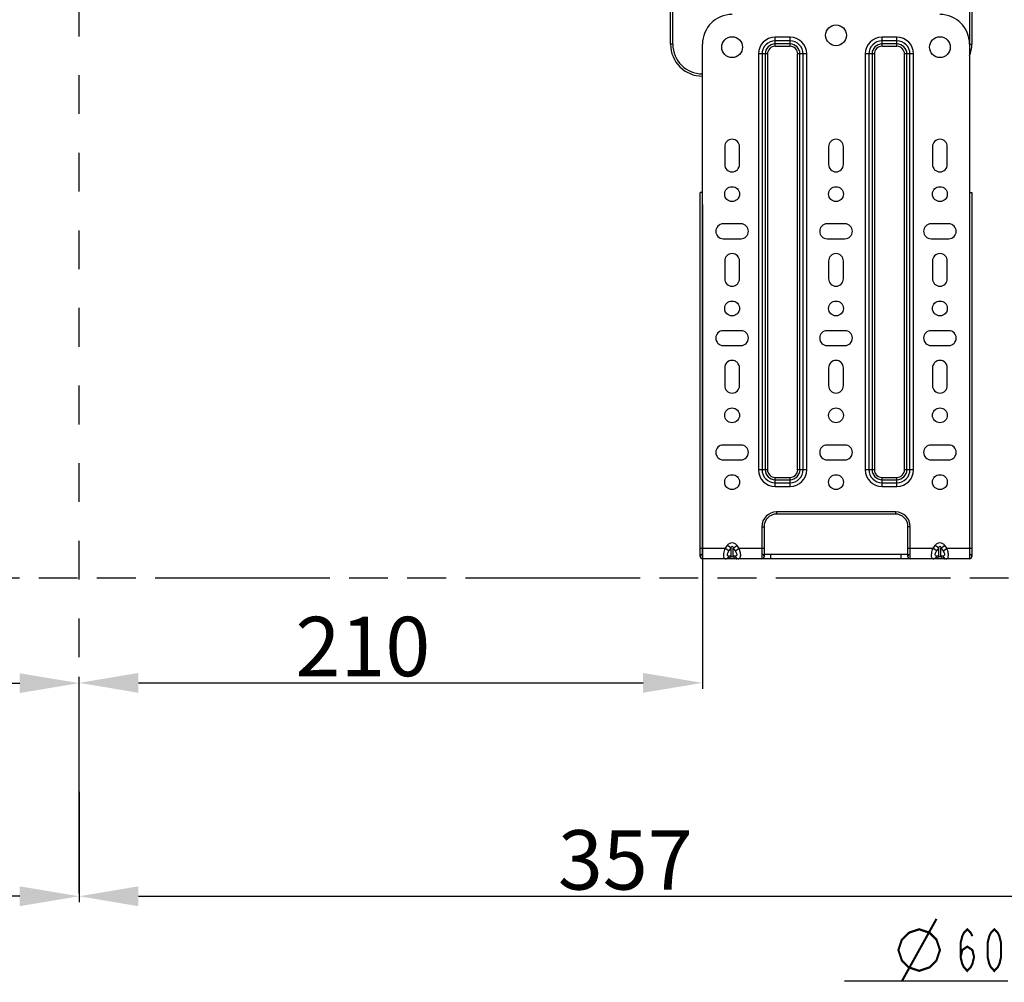
# Model space of a CAD drawing. Extents: x -147 to 3472, y 228 to 2722.
# Drawn here: x 2562 to 2894, y 1665 to 1989 of the extents above; entities that cross this region are included whole.
import ezdxf

# ---------------------------------------------------------------- set-up
doc = ezdxf.new("R2010")
doc.units = 0
doc.header["$LTSCALE"] = 130.68
doc.header["$PDMODE"] = 3
doc.header["$PDSIZE"] = 8
doc.linetypes.add('DOT', pattern=[0.2, 0.1, -0.1])
doc.linetypes.add('PHANTOM', pattern=[0.8, 0.45, -0.05, 0.1, -0.05, 0.1, -0.05])
doc.layers.get('0').update_dxf_attribs({"linetype": 'CONTINUOUS'})
doc.layers.get('Defpoints').update_dxf_attribs({"linetype": 'CONTINUOUS'})
for name, color, linetype in [('DEFAULT_3', 7, 'PHANTOM'), ('DRW0003_DXF_TEXT', 7, 'CONTINUOUS'), ('PRT0001_DXF_CONTINUOUS_LINE', 7, 'CONTINUOUS')]:
    doc.layers.add(name, color=color, linetype=linetype)
doc.styles.add('CALIBRI', font='calibri.ttf')
doc.styles.get("Standard").update_dxf_attribs({"font": 'txt', "width": 0.65})
doc.dimstyles.get("Standard").update_dxf_attribs({"dimtxt": 14, "dimasz": 12, "dimexe": 2, "dimexo": 1, "dimtad": 1, "dimdec": 1, "dimdsep": 46, "dimtxsty": 'Standard', "dimblk": '_ARROW_FILLED', "dimblk1": '_ARROW_FILLED', "dimblk2": '_ARROW_FILLED', "dimcen": 0.09, "dimadec": 0, "dimazin": 0, "dimtol": 1, "dimtp": 0.1, "dimtm": 0.1, "dimtfac": 1, "dimtdec": 1, "dimtofl": 0, "dimtmove": 0, "dimatfit": 3, "dimldrblk": '_ARROW_FILLED', "dimfxl": 1, "dimtolj": 1, "dimarcsym": 0})

# ---------------------------------------------------------------- blocks, each defined once
blk = doc.blocks.new('_ARROW_FILLED')
at = {"color": 0, "linetype": 'ByBlock'}
blk.add_solid([(0, 0), (-1, 0.167), (-1, -0.167)], dxfattribs=at)
blk = doc.blocks.new('*D39')
at = {"color": 0, "lineweight": -2, "transparency": 16777216}
for p, q in [((2881.46, 2090.28), (3187.77, 2090.28)), ((3185.77, 2070.28), (3185.77, 1870.7)), ((2943.13, 1850.7), (3187.77, 1850.7))]:
    blk.add_line(p, q, dxfattribs=at)
at = {"layer": 'Defpoints', "color": 0, "transparency": 16777216}
for p in [(2880.46, 2090.28), (2942.13, 1850.7), (3185.77, 1850.7)]:
    blk.add_point(p, dxfattribs=at)
at = {"color": 0, "lineweight": -2, "transparency": 16777216, "xscale": 20, "yscale": 20, "zscale": 20}
for p, rotation in [((3185.77, 2090.28), 90), ((3185.77, 1850.7), 270)]:
    blk.add_blockref('_ARROW_FILLED', p, dxfattribs=dict(at, rotation=rotation))
at = {"color": 0, "transparency": 16777216, "insert": (3173.52, 1968.61), "char_height": 20, "attachment_point": 5, "rotation": 90, "style": 'CALIBRI'}
blk.add_mtext('\\A1;240', dxfattribs=at)
blk = doc.blocks.new('*D40')
at = {"color": 0, "lineweight": -2, "transparency": 16777216}
for p, q in [((2838.96, 2078.53), (3128.79, 2078.53)), ((3126.79, 2058.53), (3126.79, 1870.7)), ((2943.13, 1850.7), (3128.79, 1850.7))]:
    blk.add_line(p, q, dxfattribs=at)
at = {"layer": 'Defpoints', "color": 0, "transparency": 16777216}
for p in [(2837.96, 2078.53), (2942.13, 1850.7), (3126.79, 1850.7)]:
    blk.add_point(p, dxfattribs=at)
at = {"color": 0, "lineweight": -2, "transparency": 16777216, "xscale": 20, "yscale": 20, "zscale": 20}
for p, rotation in [((3126.79, 2078.53), 90), ((3126.79, 1850.7), 270)]:
    blk.add_blockref('_ARROW_FILLED', p, dxfattribs=dict(at, rotation=rotation))
at = {"color": 0, "transparency": 16777216, "insert": (3114.54, 1966.88), "char_height": 20, "attachment_point": 5, "rotation": 90, "style": 'CALIBRI'}
blk.add_mtext('\\A1;228', dxfattribs=at)
blk = doc.blocks.new('*D43')
at = {"color": 0, "lineweight": -2, "transparency": 16777216}
for p, q in [((2372.46, 1926.53), (2372.46, 1763.34)), ((2392.46, 1765.34), (2562.46, 1765.34)), ((2582.46, 1696.68), (2582.46, 1767.34))]:
    blk.add_line(p, q, dxfattribs=at)
at = {"layer": 'Defpoints', "color": 0, "transparency": 16777216}
for p in [(2372.46, 1927.53), (2582.46, 1765.34), (2582.46, 1695.68)]:
    blk.add_point(p, dxfattribs=at)
at = {"color": 0, "lineweight": -2, "transparency": 16777216, "xscale": 20, "yscale": 20, "zscale": 20, "rotation": 180}
blk.add_blockref('_ARROW_FILLED', (2372.46, 1765.34), dxfattribs=at)
at = {"color": 0, "lineweight": -2, "transparency": 16777216, "xscale": 20, "yscale": 20, "zscale": 20}
blk.add_blockref('_ARROW_FILLED', (2582.46, 1765.34), dxfattribs=at)
at = {"color": 0, "transparency": 16777216, "insert": (2485.27, 1777.59), "char_height": 20, "attachment_point": 5, "style": 'CALIBRI'}
blk.add_mtext('\\A1;210', dxfattribs=at)
blk = doc.blocks.new('*D44')
at = {"color": 0, "lineweight": -2, "transparency": 16777216}
for p, q in [((2792.46, 1926.53), (2792.46, 1763.43)), ((2582.46, 1696.68), (2582.46, 1767.43)), ((2602.46, 1765.43), (2772.46, 1765.43))]:
    blk.add_line(p, q, dxfattribs=at)
at = {"layer": 'Defpoints', "color": 0, "transparency": 16777216}
for p in [(2792.46, 1927.53), (2792.46, 1765.43), (2582.46, 1695.68)]:
    blk.add_point(p, dxfattribs=at)
at = {"color": 0, "lineweight": -2, "transparency": 16777216, "xscale": 20, "yscale": 20, "zscale": 20, "rotation": 180}
blk.add_blockref('_ARROW_FILLED', (2582.46, 1765.43), dxfattribs=at)
at = {"color": 0, "lineweight": -2, "transparency": 16777216, "xscale": 20, "yscale": 20, "zscale": 20}
blk.add_blockref('_ARROW_FILLED', (2792.46, 1765.43), dxfattribs=at)
at = {"color": 0, "transparency": 16777216, "insert": (2678.06, 1777.67), "char_height": 20, "attachment_point": 5, "style": 'CALIBRI'}
blk.add_mtext('\\A1;210', dxfattribs=at)
blk = doc.blocks.new('*D45')
at = {"color": 0, "lineweight": -2, "transparency": 16777216}
for p, q in [((2939.13, 1846.7), (2939.13, 1691.56)), ((2582.46, 1694.56), (2582.46, 1695.56)), ((2602.46, 1693.56), (2919.13, 1693.56))]:
    blk.add_line(p, q, dxfattribs=at)
at = {"layer": 'Defpoints', "color": 0, "transparency": 16777216}
for p in [(2939.13, 1847.7), (2582.46, 1693.56), (2939.13, 1693.56)]:
    blk.add_point(p, dxfattribs=at)
at = {"color": 0, "lineweight": -2, "transparency": 16777216, "xscale": 20, "yscale": 20, "zscale": 20, "rotation": 180}
blk.add_blockref('_ARROW_FILLED', (2582.46, 1693.56), dxfattribs=at)
at = {"color": 0, "lineweight": -2, "transparency": 16777216, "xscale": 20, "yscale": 20, "zscale": 20}
blk.add_blockref('_ARROW_FILLED', (2939.13, 1693.56), dxfattribs=at)
at = {"color": 0, "transparency": 16777216, "insert": (2766.48, 1705.81), "char_height": 20, "attachment_point": 5, "style": 'CALIBRI'}
blk.add_mtext('\\A1;357', dxfattribs=at)
blk = doc.blocks.new('*D46')
at = {"color": 0, "lineweight": -2, "transparency": 16777216}
for p, q in [((2042.13, 1853.74), (2042.13, 1691.56)), ((2582.46, 1728.72), (2582.46, 1691.56)), ((2562.46, 1693.56), (2062.13, 1693.56))]:
    blk.add_line(p, q, dxfattribs=at)
at = {"layer": 'Defpoints', "color": 0, "transparency": 16777216}
for p in [(2042.13, 1854.74), (2582.46, 1729.72), (2042.13, 1693.56)]:
    blk.add_point(p, dxfattribs=at)
at = {"color": 0, "lineweight": -2, "transparency": 16777216, "xscale": 20, "yscale": 20, "zscale": 20, "rotation": 180}
blk.add_blockref('_ARROW_FILLED', (2042.13, 1693.56), dxfattribs=at)
at = {"color": 0, "lineweight": -2, "transparency": 16777216, "xscale": 20, "yscale": 20, "zscale": 20}
blk.add_blockref('_ARROW_FILLED', (2582.46, 1693.56), dxfattribs=at)
at = {"color": 0, "transparency": 16777216, "insert": (2294.45, 1705.81), "char_height": 20, "attachment_point": 5, "style": 'CALIBRI'}
blk.add_mtext('\\A1;540', dxfattribs=at)

msp = doc.modelspace()

# ---------------------------------------------------------------- linework, layer by layer
at = {"color": 7, "linetype": 'DOT'}
msp.add_line((2582.46, 1695.68), (2582.46, 2141.67), dxfattribs=at)
at = {"layer": 'DEFAULT_3', "color": 7, "linetype": 'PHANTOM'}
msp.add_line((3085.07, 1800.73), (2019.17, 1800.73), dxfattribs=at)
at = {"layer": 'DRW0003_DXF_TEXT', "color": 7, "linetype": 'Continuous'}
msp.add_line((2895.34, 1664.94), (2840.28, 1664.94), dxfattribs=at)
at = {"layer": 'DRW0003_DXF_TEXT', "color": 7, "linetype": 'Continuous', "const_width": 0.72}
for points in [[(2859.64, 1664.94), (2871.31, 1685.94)], [(2858.48, 1675.44), (2859.64, 1678.94), (2861.98, 1681.27), (2865.48, 1682.44), (2868.98, 1681.27), (2871.31, 1678.94), (2872.48, 1675.44), (2871.31, 1671.94), (2868.98, 1669.61), (2865.48, 1668.44), (2861.98, 1669.61), (2859.64, 1671.94), (2858.48, 1675.44)], [(2879.42, 1673.11), (2879.99, 1675.44), (2881.69, 1676.61), (2883.4, 1675.44), (2883.97, 1673.11), (2883.4, 1670.77), (2882.83, 1669.61), (2881.69, 1668.44), (2880.56, 1669.61), (2879.99, 1670.77), (2879.42, 1673.11), (2879.42, 1677.77), (2879.99, 1680.11), (2880.56, 1681.27), (2881.69, 1682.44), (2882.83, 1681.27), (2883.4, 1680.11)], [(2890.79, 1668.44), (2889.66, 1669.61), (2889.09, 1670.77), (2888.52, 1673.11), (2888.52, 1677.77), (2889.09, 1680.11), (2889.66, 1681.27), (2890.79, 1682.44), (2891.93, 1681.27), (2892.5, 1680.11), (2893.07, 1677.77), (2893.07, 1673.11), (2892.5, 1670.77), (2891.93, 1669.61), (2890.79, 1668.44)]]:
    msp.add_lwpolyline(points, dxfattribs=at)
at = {"layer": 'PRT0001_DXF_CONTINUOUS_LINE', "color": 7, "linetype": 'Continuous'}
for p, q in [((2882.46, 2027.29), (2882.46, 1807.23)), ((2883.21, 2027.29), (2883.21, 1980.53)), ((2781.71, 1980.53), (2781.71, 2005.53)), ((2782.46, 1980.53), (2782.46, 2005.53)), ((2782.46, 1980.53), (2781.71, 1980.53)), ((2792.46, 1807.23), (2792.46, 1980.53)), ((2816.96, 1979.81), (2816.96, 1982.88)), ((2821.96, 1982.88), (2816.96, 1982.88)), ((2821.96, 1981.65), (2816.96, 1981.65)), ((2821.96, 1980.6), (2816.96, 1980.6)), ((2821.96, 1979.81), (2821.96, 1982.88)), ((2852.96, 1979.81), (2852.96, 1982.88)), ((2857.96, 1982.88), (2852.96, 1982.88)), ((2857.96, 1981.65), (2852.96, 1981.65)), ((2857.96, 1980.6), (2852.96, 1980.6)), ((2857.96, 1979.81), (2857.96, 1982.88)), ((2882.46, 1980.53), (2883.21, 1980.53)), ((2811.31, 1977.23), (2811.31, 1837.23)), ((2814.37, 1977.23), (2811.31, 1977.23)), ((2812.54, 1977.23), (2812.54, 1837.23)), ((2813.59, 1977.23), (2813.59, 1837.23)), ((2814.37, 1977.23), (2814.37, 1837.23)), ((2821.96, 1979.81), (2816.96, 1979.81)), ((2824.54, 1837.23), (2824.54, 1977.23)), ((2827.6, 1977.23), (2824.54, 1977.23)), ((2825.32, 1837.23), (2825.32, 1977.23)), ((2826.37, 1837.23), (2826.37, 1977.23)), ((2827.6, 1837.23), (2827.6, 1977.23)), ((2847.31, 1977.23), (2847.31, 1837.23)), ((2850.37, 1977.23), (2847.31, 1977.23)), ((2848.54, 1977.23), (2848.54, 1837.23)), ((2849.59, 1977.23), (2849.59, 1837.23)), ((2850.37, 1977.23), (2850.37, 1837.23)), ((2857.96, 1979.81), (2852.96, 1979.81)), ((2860.54, 1837.23), (2860.54, 1977.23)), ((2863.6, 1977.23), (2860.54, 1977.23)), ((2861.32, 1837.23), (2861.32, 1977.23)), ((2862.37, 1837.23), (2862.37, 1977.23)), ((2863.6, 1837.23), (2863.6, 1977.23)), ((2799.96, 1946.03), (2799.96, 1940.03)), ((2804.96, 1940.03), (2804.96, 1946.03)), ((2834.96, 1946.03), (2834.96, 1940.03)), ((2839.96, 1940.03), (2839.96, 1946.03)), ((2869.96, 1946.03), (2869.96, 1940.03)), ((2874.96, 1940.03), (2874.96, 1946.03)), ((2791.71, 1807.98), (2791.71, 1930.53)), ((2792.46, 1930.53), (2791.71, 1930.53)), ((2882.46, 1930.53), (2883.2, 1930.53)), ((2883.21, 1930.53), (2883.21, 1807.98)), ((2805.46, 1920.03), (2799.46, 1920.03)), ((2840.46, 1920.03), (2834.46, 1920.03)), ((2875.46, 1920.03), (2869.46, 1920.03)), ((2799.46, 1915.03), (2805.46, 1915.03)), ((2834.46, 1915.03), (2840.46, 1915.03)), ((2869.46, 1915.03), (2875.46, 1915.03)), ((2799.96, 1907.53), (2799.96, 1901.53)), ((2804.96, 1901.53), (2804.96, 1907.53)), ((2834.96, 1907.53), (2834.96, 1901.53)), ((2839.96, 1901.53), (2839.96, 1907.53)), ((2869.96, 1907.53), (2869.96, 1901.53)), ((2874.96, 1901.53), (2874.96, 1907.53)), ((2805.46, 1884.03), (2799.46, 1884.03)), ((2840.46, 1884.03), (2834.46, 1884.03)), ((2875.46, 1884.03), (2869.46, 1884.03)), ((2799.46, 1879.03), (2805.46, 1879.03)), ((2834.46, 1879.03), (2840.46, 1879.03)), ((2869.46, 1879.03), (2875.46, 1879.03)), ((2799.96, 1871.53), (2799.96, 1865.53)), ((2804.96, 1865.53), (2804.96, 1871.53)), ((2834.96, 1871.53), (2834.96, 1865.53)), ((2839.96, 1865.53), (2839.96, 1871.53)), ((2869.96, 1871.53), (2869.96, 1865.53)), ((2874.96, 1865.53), (2874.96, 1871.53)), ((2805.46, 1845.53), (2799.46, 1845.53)), ((2840.46, 1845.53), (2834.46, 1845.53)), ((2875.46, 1845.53), (2869.46, 1845.53)), ((2799.46, 1840.53), (2805.46, 1840.53)), ((2834.46, 1840.53), (2840.46, 1840.53)), ((2869.46, 1840.53), (2875.46, 1840.53)), ((2814.37, 1837.23), (2811.31, 1837.23)), ((2816.96, 1831.58), (2816.96, 1834.64)), ((2816.96, 1834.64), (2821.96, 1834.64)), ((2821.96, 1831.58), (2821.96, 1834.64)), ((2827.6, 1837.23), (2824.54, 1837.23)), ((2850.37, 1837.23), (2847.31, 1837.23)), ((2852.96, 1831.58), (2852.96, 1834.64)), ((2852.96, 1834.64), (2857.96, 1834.64)), ((2857.96, 1831.58), (2857.96, 1834.64)), ((2863.6, 1837.23), (2860.54, 1837.23)), ((2816.96, 1833.86), (2821.96, 1833.86)), ((2816.96, 1832.81), (2821.96, 1832.81)), ((2816.96, 1831.58), (2821.96, 1831.58)), ((2852.96, 1833.86), (2857.96, 1833.86)), ((2852.96, 1832.81), (2857.96, 1832.81)), ((2852.96, 1831.58), (2857.96, 1831.58)), ((2817.46, 1823.03), (2817.46, 1822.28)), ((2857.46, 1823.03), (2817.46, 1823.03)), ((2857.46, 1822.28), (2817.46, 1822.28)), ((2857.46, 1823.03), (2857.46, 1822.28)), ((2812.46, 1818.03), (2812.46, 1807.23)), ((2812.46, 1818.03), (2813.21, 1818.03)), ((2813.21, 1818.03), (2813.21, 1807.98)), ((2861.71, 1807.98), (2861.71, 1818.03)), ((2862.46, 1818.03), (2861.71, 1818.03)), ((2862.46, 1807.23), (2862.46, 1818.03)), ((2800.16, 1810.73), (2800.86, 1811.73)), ((2802.1, 1810.85), (2800.86, 1811.73)), ((2802.81, 1810.85), (2804.05, 1811.73)), ((2804.05, 1811.73), (2804.75, 1810.73)), ((2870.16, 1810.73), (2870.86, 1811.73)), ((2872.1, 1810.85), (2870.86, 1811.73)), ((2872.81, 1810.85), (2874.05, 1811.73)), ((2874.05, 1811.73), (2874.75, 1810.73)), ((2800.16, 1810.73), (2791.71, 1810.73)), ((2801.39, 1809.85), (2800.16, 1810.73)), ((2801.39, 1809.85), (2802.1, 1810.85)), ((2802.1, 1808.1), (2801.39, 1808.1)), ((2802.1, 1808.1), (2802.1, 1810.85)), ((2802.81, 1810.85), (2803.52, 1809.85)), ((2802.81, 1808.1), (2802.81, 1810.85)), ((2803.52, 1808.1), (2802.81, 1808.1)), ((2803.52, 1809.85), (2804.75, 1810.73)), ((2813.21, 1810.73), (2804.75, 1810.73)), ((2813.21, 1808.73), (2861.71, 1808.73)), ((2815.46, 1807.23), (2815.46, 1808.73)), ((2859.46, 1807.23), (2859.46, 1808.73)), ((2870.16, 1810.73), (2861.71, 1810.73)), ((2871.39, 1809.85), (2870.16, 1810.73)), ((2871.39, 1809.85), (2872.1, 1810.85)), ((2872.1, 1808.1), (2871.39, 1808.1)), ((2872.1, 1808.1), (2872.1, 1810.85)), ((2872.81, 1810.85), (2873.52, 1809.85)), ((2872.81, 1808.1), (2872.81, 1810.85)), ((2873.52, 1808.1), (2872.81, 1808.1)), ((2873.52, 1809.85), (2874.75, 1810.73)), ((2883.21, 1810.73), (2874.75, 1810.73)), ((2882.46, 1807.23), (2792.46, 1807.23))]:
    msp.add_line(p, q, dxfattribs=at)
for centre, radius in [((2837.46, 1983.53), 3.5), ((2802.46, 1979.53), 3.5), ((2872.46, 1979.53), 3.5), ((2802.46, 1930.03), 2.5), ((2837.46, 1930.03), 2.5), ((2872.46, 1930.03), 2.5), ((2802.46, 1891.53), 2.5), ((2837.46, 1891.53), 2.5), ((2872.46, 1891.53), 2.5), ((2802.46, 1855.53), 2.5), ((2837.46, 1855.53), 2.5), ((2872.46, 1855.53), 2.5), ((2802.46, 1833.03), 2.5), ((2837.46, 1833.03), 2.5), ((2872.46, 1833.03), 2.5)]:
    msp.add_circle(centre, radius, dxfattribs=at)
for centre, radius, start, end in [((2802.46, 1980.53), 10, 90, 180), ((2872.46, 1980.53), 10, 0, 90), ((2792.46, 1980.53), 10.75, 180, 270), ((2792.46, 1980.53), 10, 180, 270), ((2816.96, 1977.23), 5.65, 90, 180), ((2816.96, 1977.23), 4.42, 90, 180), ((2816.96, 1977.23), 3.37, 90, 180), ((2821.96, 1977.23), 5.65, 0, 90), ((2821.96, 1977.23), 4.42, 0, 90), ((2821.96, 1977.23), 3.37, 0, 90), ((2852.96, 1977.23), 5.65, 90, 180), ((2852.96, 1977.23), 4.42, 90, 180), ((2852.96, 1977.23), 3.37, 90, 180), ((2857.96, 1977.23), 5.65, 0, 90), ((2857.96, 1977.23), 4.42, 0, 90), ((2857.96, 1977.23), 3.37, 0, 90), ((2872.46, 1980.53), 10.75, 338.5832, 0), ((2816.96, 1977.23), 2.59, 90, 180), ((2821.96, 1977.23), 2.59, 0, 90), ((2852.96, 1977.23), 2.59, 90, 180), ((2857.96, 1977.23), 2.59, 0, 90), ((2802.46, 1946.03), 2.5, 0, 180), ((2837.46, 1946.03), 2.5, 0, 180), ((2872.46, 1946.03), 2.5, 0, 180), ((2802.46, 1940.03), 2.5, 180, 0), ((2837.46, 1940.03), 2.5, 180, 0), ((2872.46, 1940.03), 2.5, 180, 0), ((2799.46, 1917.53), 2.5, 90, 270), ((2805.46, 1917.53), 2.5, 270, 90), ((2834.46, 1917.53), 2.5, 90, 270), ((2840.46, 1917.53), 2.5, 270, 90), ((2869.46, 1917.53), 2.5, 90, 270), ((2875.46, 1917.53), 2.5, 270, 90), ((2802.46, 1907.53), 2.5, 0, 180), ((2837.46, 1907.53), 2.5, 0, 180), ((2872.46, 1907.53), 2.5, 0, 180), ((2802.46, 1901.53), 2.5, 180, 0), ((2837.46, 1901.53), 2.5, 180, 0), ((2872.46, 1901.53), 2.5, 180, 0), ((2799.46, 1881.53), 2.5, 90, 270), ((2805.46, 1881.53), 2.5, 270, 90), ((2834.46, 1881.53), 2.5, 90, 270), ((2840.46, 1881.53), 2.5, 270, 90), ((2869.46, 1881.53), 2.5, 90, 270), ((2875.46, 1881.53), 2.5, 270, 90), ((2802.46, 1871.53), 2.5, 0, 180), ((2837.46, 1871.53), 2.5, 0, 180), ((2872.46, 1871.53), 2.5, 0, 180), ((2802.46, 1865.53), 2.5, 180, 0), ((2837.46, 1865.53), 2.5, 180, 0), ((2872.46, 1865.53), 2.5, 180, 0), ((2799.46, 1843.03), 2.5, 90, 270), ((2805.46, 1843.03), 2.5, 270, 90), ((2834.46, 1843.03), 2.5, 90, 270), ((2840.46, 1843.03), 2.5, 270, 90), ((2869.46, 1843.03), 2.5, 90, 270), ((2875.46, 1843.03), 2.5, 270, 90), ((2816.96, 1837.23), 5.65, 180, 270), ((2816.96, 1837.23), 4.42, 180, 270), ((2816.96, 1837.23), 3.37, 180, 270), ((2816.96, 1837.23), 2.59, 180, 270), ((2821.96, 1837.23), 5.65, 270, 0), ((2821.96, 1837.23), 4.42, 270, 0), ((2821.96, 1837.23), 3.37, 270, 0), ((2821.96, 1837.23), 2.59, 270, 0), ((2852.96, 1837.23), 5.65, 180, 270), ((2852.96, 1837.23), 4.42, 180, 270), ((2852.96, 1837.23), 3.37, 180, 270), ((2852.96, 1837.23), 2.59, 180, 270), ((2857.96, 1837.23), 5.65, 270, 0), ((2857.96, 1837.23), 4.42, 270, 0), ((2857.96, 1837.23), 3.37, 270, 0), ((2857.96, 1837.23), 2.59, 270, 0), ((2817.46, 1818.03), 5, 90, 180), ((2817.46, 1818.03), 4.25, 90, 180), ((2857.46, 1818.03), 5, 0, 90), ((2857.46, 1818.03), 4.25, 0, 90), ((2792.46, 1807.98), 0.75, 90, 270), ((2799.73, 1808.89), 1.84, 330.3745, 334.7706), ((2800.44, 1808.89), 1.84, 330.3742, 334.7702), ((2804.47, 1808.89), 1.84, 205.2299, 209.6259), ((2805.18, 1808.89), 1.84, 205.2298, 209.6258), ((2802.47, 1808.24), 2.79, 355.099, 358.9659), ((2812.46, 1807.98), 0.75, 270, 90), ((2862.46, 1807.98), 0.75, 90, 270), ((2869.73, 1808.89), 1.84, 330.3745, 334.7706), ((2870.44, 1808.89), 1.84, 330.3742, 334.7702), ((2874.47, 1808.89), 1.84, 205.2299, 209.6259), ((2875.18, 1808.89), 1.84, 205.2298, 209.6258), ((2872.47, 1808.24), 2.79, 355.099, 358.9659), ((2882.46, 1807.98), 0.75, 270, 90), ((2800.16, 1808.39), 1.17, 270.0104, 276.143), ((2800.15, 1808.43), 1.2, 276.1824, 288.1734), ((2800.14, 1808.47), 1.24, 288.1782, 294.0532), ((2804.77, 1808.47), 1.24, 245.9468, 251.8217), ((2804.76, 1808.43), 1.2, 251.8266, 263.8175), ((2804.75, 1808.39), 1.17, 263.857, 269.9896), ((2870.16, 1808.39), 1.17, 270.0104, 276.143), ((2870.15, 1808.43), 1.2, 276.1824, 288.1734), ((2870.14, 1808.47), 1.24, 288.1782, 294.0532), ((2874.77, 1808.47), 1.24, 245.9468, 251.8217), ((2874.76, 1808.43), 1.2, 251.8266, 263.8175), ((2874.75, 1808.39), 1.17, 263.857, 269.9896)]:
    msp.add_arc(centre, radius, start, end, dxfattribs=at)
for points, knots in [([(2800.86, 1811.73), (2801.05, 1811.98), (2801.5, 1812.46), (2802.46, 1812.76), (2803.41, 1812.46), (2803.86, 1811.98), (2804.05, 1811.73)], [0, 0, 0, 0, 0.250681, 0.499999, 0.74932, 1, 1, 1, 1]), ([(2802.1, 1810.85), (2802.16, 1811.07), (2802.46, 1811.77), (2802.75, 1811.07), (2802.81, 1810.85)], [0, 0, 0, 0, 0.502146, 1, 1, 1, 1]), ([(2870.86, 1811.73), (2871.05, 1811.98), (2871.5, 1812.46), (2872.46, 1812.76), (2873.41, 1812.46), (2873.86, 1811.98), (2874.05, 1811.73)], [0, 0, 0, 0, 0.250681, 0.499999, 0.74932, 1, 1, 1, 1]), ([(2872.1, 1810.85), (2872.16, 1811.07), (2872.46, 1811.77), (2872.75, 1811.07), (2872.81, 1810.85)], [0, 0, 0, 0, 0.502146, 1, 1, 1, 1]), ([(2799.65, 1808.47), (2799.66, 1808.64), (2799.75, 1809.41), (2799.96, 1810.16), (2800.16, 1810.73)], [0, 0, 0, 0, 0.22221, 1, 1, 1, 1]), ([(2800.16, 1807.23), (2800.03, 1807.23), (2799.71, 1807.44), (2799.68, 1807.78), (2799.66, 1807.97)], [0, 0, 0, 0, 0.394758, 1, 1, 1, 1]), ([(2800.88, 1808.57), (2800.88, 1808.67), (2800.94, 1809.14), (2801.18, 1809.55), (2801.39, 1809.85)], [0, 0, 0, 0, 0.210938, 1, 1, 1, 1]), ([(2801.39, 1808.1), (2801.27, 1808.1), (2800.99, 1808.16), (2800.89, 1808.44), (2800.88, 1808.57)], [0, 0, 0, 0, 0.483052, 1, 1, 1, 1]), ([(2802.16, 1807.98), (2802.15, 1808), (2802.13, 1808.04), (2802.11, 1808.08), (2802.1, 1808.1)], [0, 0, 0, 0, 0.504686, 1, 1, 1, 1]), ([(2802.75, 1807.98), (2802.69, 1807.87), (2802.45, 1807.62), (2802.22, 1807.87), (2802.16, 1807.98)], [0, 0, 0, 0, 0.507833, 1, 1, 1, 1]), ([(2802.81, 1808.1), (2802.8, 1808.08), (2802.78, 1808.04), (2802.76, 1808), (2802.75, 1807.98)], [0, 0, 0, 0, 0.494477, 1, 1, 1, 1]), ([(2803.52, 1809.85), (2803.65, 1809.66), (2803.87, 1809.29), (2804.06, 1808.75), (2804, 1808.25), (2803.73, 1808.12), (2803.61, 1808.11)], [0, 0, 0, 0, 0.334554, 0.625803, 0.82964, 1, 1, 1, 1]), ([(2803.61, 1808.11), (2803.6, 1808.11), (2803.56, 1808.1), (2803.53, 1808.1), (2803.52, 1808.1)], [0, 0, 0, 0, 0.49377, 1, 1, 1, 1]), ([(2804.75, 1810.73), (2804.81, 1810.58), (2805, 1810.01), (2805.14, 1809.42), (2805.21, 1808.98)], [0, 0, 0, 0, 0.260387, 1, 1, 1, 1]), ([(2804.75, 1807.23), (2804.88, 1807.23), (2805.2, 1807.45), (2805.24, 1807.8), (2805.25, 1808)], [0, 0, 0, 0, 0.391817, 1, 1, 1, 1]), ([(2805.21, 1808.98), (2805.22, 1808.91), (2805.25, 1808.64), (2805.27, 1808.38), (2805.26, 1808.19)], [0, 0, 0, 0, 0.271093, 1, 1, 1, 1]), ([(2869.65, 1808.47), (2869.66, 1808.64), (2869.75, 1809.41), (2869.96, 1810.16), (2870.16, 1810.73)], [0, 0, 0, 0, 0.22221, 1, 1, 1, 1]), ([(2870.16, 1807.23), (2870.03, 1807.23), (2869.71, 1807.44), (2869.68, 1807.78), (2869.66, 1807.97)], [0, 0, 0, 0, 0.394758, 1, 1, 1, 1]), ([(2870.88, 1808.57), (2870.88, 1808.67), (2870.94, 1809.14), (2871.18, 1809.55), (2871.39, 1809.85)], [0, 0, 0, 0, 0.210938, 1, 1, 1, 1]), ([(2871.39, 1808.1), (2871.27, 1808.1), (2870.99, 1808.16), (2870.89, 1808.44), (2870.88, 1808.57)], [0, 0, 0, 0, 0.483052, 1, 1, 1, 1]), ([(2872.16, 1807.98), (2872.15, 1808), (2872.13, 1808.04), (2872.11, 1808.08), (2872.1, 1808.1)], [0, 0, 0, 0, 0.504686, 1, 1, 1, 1]), ([(2872.75, 1807.98), (2872.69, 1807.87), (2872.45, 1807.62), (2872.22, 1807.87), (2872.16, 1807.98)], [0, 0, 0, 0, 0.507833, 1, 1, 1, 1]), ([(2872.81, 1808.1), (2872.8, 1808.08), (2872.78, 1808.04), (2872.76, 1808), (2872.75, 1807.98)], [0, 0, 0, 0, 0.494477, 1, 1, 1, 1]), ([(2873.52, 1809.85), (2873.65, 1809.66), (2873.87, 1809.29), (2874.06, 1808.75), (2874, 1808.25), (2873.73, 1808.12), (2873.61, 1808.11)], [0, 0, 0, 0, 0.334554, 0.625803, 0.82964, 1, 1, 1, 1]), ([(2873.61, 1808.11), (2873.6, 1808.11), (2873.56, 1808.1), (2873.53, 1808.1), (2873.52, 1808.1)], [0, 0, 0, 0, 0.49377, 1, 1, 1, 1]), ([(2874.75, 1810.73), (2874.81, 1810.58), (2875, 1810.01), (2875.14, 1809.42), (2875.21, 1808.98)], [0, 0, 0, 0, 0.260387, 1, 1, 1, 1]), ([(2874.75, 1807.23), (2874.88, 1807.23), (2875.2, 1807.45), (2875.24, 1807.8), (2875.25, 1808)], [0, 0, 0, 0, 0.391817, 1, 1, 1, 1]), ([(2875.21, 1808.98), (2875.22, 1808.91), (2875.25, 1808.64), (2875.27, 1808.38), (2875.26, 1808.19)], [0, 0, 0, 0, 0.271093, 1, 1, 1, 1])]:
    msp.add_open_spline(points, degree=3, knots=knots, dxfattribs=at)
for points in [[(2799.66, 1807.97), (2799.64, 1808.14), (2799.64, 1808.31), (2799.65, 1808.47)], [(2801.33, 1807.98), (2801.17, 1807.71), (2800.93, 1807.46), (2800.65, 1807.33)], [(2802.04, 1807.98), (2801.86, 1807.67), (2801.57, 1807.4), (2801.23, 1807.29)], [(2802.87, 1807.98), (2803.05, 1807.67), (2803.34, 1807.4), (2803.68, 1807.29)], [(2803.58, 1807.98), (2803.74, 1807.71), (2803.98, 1807.46), (2804.26, 1807.33)], [(2869.66, 1807.97), (2869.64, 1808.14), (2869.64, 1808.31), (2869.65, 1808.47)], [(2871.33, 1807.98), (2871.17, 1807.71), (2870.93, 1807.46), (2870.65, 1807.33)], [(2872.04, 1807.98), (2871.86, 1807.67), (2871.57, 1807.4), (2871.23, 1807.29)], [(2872.87, 1807.98), (2873.05, 1807.67), (2873.34, 1807.4), (2873.68, 1807.29)], [(2873.58, 1807.98), (2873.74, 1807.71), (2873.98, 1807.46), (2874.26, 1807.33)], [(2801.23, 1807.29), (2801.12, 1807.25), (2800.99, 1807.23), (2800.86, 1807.23)], [(2803.68, 1807.29), (2803.79, 1807.25), (2803.92, 1807.23), (2804.05, 1807.23)], [(2871.23, 1807.29), (2871.12, 1807.25), (2870.99, 1807.23), (2870.86, 1807.23)], [(2873.68, 1807.29), (2873.79, 1807.25), (2873.92, 1807.23), (2874.05, 1807.23)]]:
    msp.add_open_spline(points, degree=3, dxfattribs=at)

# ---------------------------------------------------------------- dimensions: what is measured, and where the dimension line sits
at = {"color": 7}
for base, p1, p2, angle, picture, middle in [((3185.77, 1850.7), (2880.46, 2090.28), (2942.13, 1850.7), 270, '*D39', (3185.77, 1968.61)), ((3126.79, 1850.7), (2837.96, 2078.53), (2942.13, 1850.7), 270, '*D40', (3126.79, 1966.88)), ((2582.46, 1765.34), (2372.46, 1927.53), (2582.46, 1695.68), 0, '*D43', (2485.27, 1765.34)), ((2792.46, 1765.43), (2582.46, 1695.68), (2792.46, 1927.53), 0, '*D44', (2678.06, 1765.43)), ((2042.13, 1693.56), (2582.46, 1729.72), (2042.13, 1854.74), 180, '*D46', (2294.45, 1693.56)), ((2939.13, 1693.56), (2582.46, 1693.56), (2939.13, 1847.7), 0, '*D45', (2766.48, 1693.56))]:
    dim = msp.add_linear_dim(base=base, p1=p1, p2=p2, angle=angle, dimstyle='Standard', override={"dimtxt": 20, "dimasz": 20, "dimgap": 2, "dimdec": 0, "dimzin": 0, "dimtxsty": 'CALIBRI', "dimcen": 18.9225, "dimtol": 0, "dimtdec": 0, "dimtzin": 0}, dxfattribs=at)
    dim.commit()
    dim.dimension.update_dxf_attribs({"geometry": picture, "text_midpoint": middle, "dimtype": 160})

doc.saveas('drawing.dxf')
